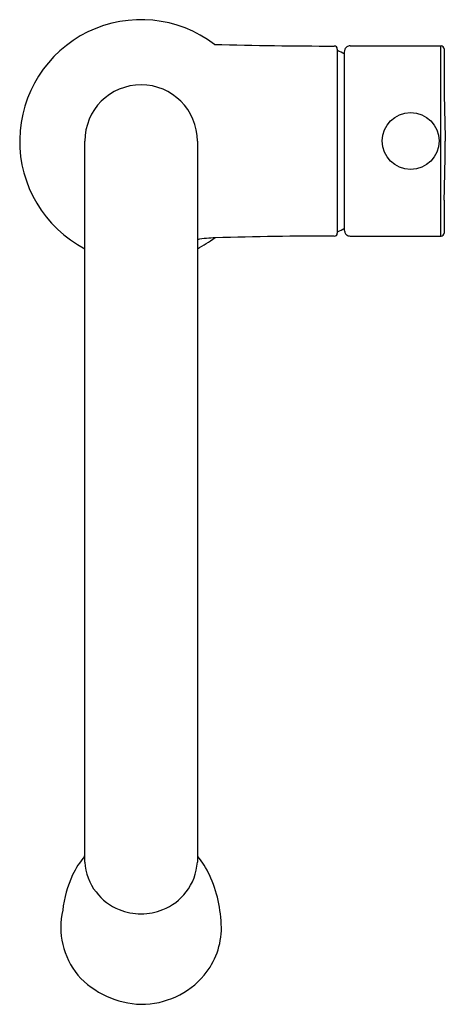
# Model space of a CAD drawing. Units: inches. Extents: x 3056.15 to 3060.4, y 150.51 to 160.34.
import ezdxf

# ---------------------------------------------------------------- set-up
doc = ezdxf.new("R2010")
doc.units = ezdxf.units.IN
doc.header["$LTSCALE"] = 0.64311
doc.header["$MEASUREMENT"] = 0
doc.layers.get('0').update_dxf_attribs({"color": 255, "linetype": 'CONTINUOUS'})
doc.layers.get('Defpoints').update_dxf_attribs({"linetype": 'CONTINUOUS'})
doc.styles.get("Standard").update_dxf_attribs({"font": 'txt', "width": 0.8})

msp = doc.modelspace()

# ---------------------------------------------------------------- linework, layer by layer
for p, q in [((3059.3226, 160.0517), (3059.3226, 158.2115)), ((3059.4501, 160.0834), (3060.3608, 160.0834)), ((3060.3526, 160.0834), (3060.3526, 158.1834)), ((3060.3908, 160.0534), (3060.3909, 159.7047)), ((3059.3226, 160.0332), (3059.3305, 160.0332)), ((3059.3922, 160.0195), (3059.3922, 158.2518)), ((3056.7995, 151.927), (3056.7995, 159.1316)), ((3057.9245, 159.1316), (3057.9245, 151.927)), ((3060.3908, 158.5419), (3060.3908, 158.2134)), ((3059.3226, 158.23), (3059.3305, 158.23)), ((3059.4514, 158.1834), (3060.3608, 158.1834))]:
    msp.add_line(p, q)
msp.add_circle((3060.0559, 159.1334), 0.2838)
for centre, radius, start, end in [((3057.362, 159.1316), 1.2133, 52.81376, 242.38044), ((3059.3626, 208.3992), 48.3177, 268.49709, 269.91711), ((3059.2926, 160.0516), 0.03, 0.03244, 89.91711), ((3059.5399, 159.9986), 0.1491, 160.18418, 171.92382), ((3059.4456, 160.0326), 0.0489, 123.87166, 160.18418), ((3059.4519, 160.0231), 0.0603, 91.76527, 123.87166), ((3060.3608, 160.0534), 0.03, 0, 90), ((3058.9667, 159.1663), 0.9401, 63.08391, 67.22982), ((3057.362, 159.1316), 0.5625, 0, 180), ((3086.3597, 159.9398), 25.9699, 180.51881, 181.78347), ((3030.0897, 159.4288), 30.3142, 358.32356, 359.43829), ((3059.1269, 126.1664), 32.0156, 89.70327, 91.82678), ((3059.2927, 158.2115), 0.03, 270.05211, 360), ((3058.9513, 159.1316), 0.9781, 292.81005, 296.79361), ((3059.5102, 158.2594), 0.1182, 183.6715, 200.73261), ((3059.4447, 158.2346), 0.0482, 200.73261, 231.19979), ((3059.4533, 158.2453), 0.062, 231.19979, 268.20275), ((3060.3608, 158.2134), 0.03, 270, 0), ((3058.1375, 156.955), 1.2111, 91.47794, 100.13193), ((3057.1912, 159.4253), 1.553, 298.18396, 305.78327), ((3057.5493, 151.3736), 0.9708, 140.92562, 153.89142), ((3056.6366, 152.0365), 0.1671, 342.21016, 347.13272), ((3058.0873, 152.0365), 0.1671, 192.86728, 197.78984), ((3057.1746, 151.3736), 0.9708, 26.10858, 39.07438), ((3057.3359, 151.9599), 0.5375, 183.5092, 217.8385), ((3057.388, 151.9599), 0.5375, 322.1615, 356.4908), ((3057.7074, 151.3211), 1.1361, 155.02583, 173.63183), ((3056.7998, 151.2431), 1.3656, 1.35937, 24.1016), ((3057.3572, 151.9764), 0.5644, 217.8385, 247.85351), ((3057.3667, 151.9764), 0.5644, 292.14649, 322.1615), ((3057.3048, 151.2762), 0.7459, 166.74782, 219.65566), ((3057.362, 151.9882), 0.5772, 247.85351, 269.99331), ((3057.3619, 151.9882), 0.5772, 270.00669, 292.14649), ((3057.4192, 151.2756), 0.7458, 320.39165, 359.99179), ((3057.3889, 151.3953), 0.8877, 222.09695, 268.26383), ((3057.3639, 151.333), 0.8251, 269.86742, 319.7718)]:
    msp.add_arc(centre, radius, start, end)

# ---------------------------------------------------------------- texts
at = {"layer": 'Defpoints'}
for tag, p, s in [('TRADENAME', (3057.3625, 159.1344), 'TEMPERED'), ('MODELNUMBER', (3057.3625, 159.1361), 'K-24661'), ('PRODUCT', (3057.3625, 159.1327), 'KITCHEN SINK FAUCET')]:
    msp.add_attdef(tag, p, s, height=0.001, dxfattribs=at)

doc.saveas('drawing.dxf')
